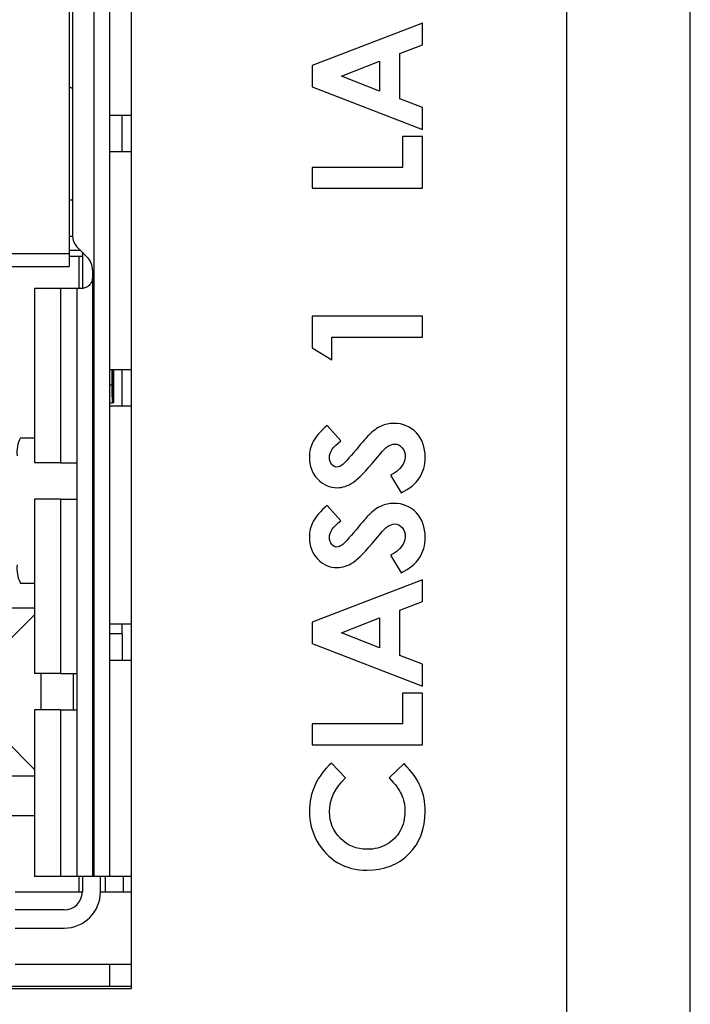
# Model space of a CAD drawing. Units: centimetres. Extents: x -22 to 22, y -6.9 to 2.4.
# Drawn here: x 21.1 to 22, y -1.4 to 0 of the extents above; entities that cross this region are included whole.
import ezdxf

# ---------------------------------------------------------------- set-up
doc = ezdxf.new("R2010")
doc.units = ezdxf.units.CM
doc.header["$MEASUREMENT"] = 0
for name, color, linetype in [('Case', 7, 'Continuous'), ('Marking', 7, 'Continuous'), ('Panel', 7, 'Continuous')]:
    doc.layers.add(name, color=color, linetype=linetype)

msp = doc.modelspace()

# ---------------------------------------------------------------- linework, layer by layer
at = {"layer": 'Case', "color": 250, "lineweight": 25}
for points in [[(22, -2.087), (22, -2.087), (22, 2.093), (22, 2.093)], [(21.83, -2.027), (21.83, -2.027), (21.83, 2.033), (21.83, 2.033)], [(21.23, -1.347), (21.23, -1.347), (21.23, 1.283), (21.23, 1.283)], [(21.1785, 1.1485), (21.1785, 1.1485), (21.1785, -1.196), (21.1785, -1.196)], [(21.2001, 1.1485), (21.2001, 1.1485), (21.2001, -1.196), (21.2001, -1.196)], [(21.1445, 0.2945), (21.1445, 0.2945), (21.1445, -0.3385), (21.1445, -0.3385)], [(21.14887, 0.26479), (21.14887, 0.26479), (21.14887, -0.31279), (21.14887, -0.31279)], [(21.1445, -0.10932), (21.14465, -0.10938), (21.1448, -0.10943), (21.14495, -0.10949)], [(21.14887, -0.11176), (21.14771, -0.11078), (21.14638, -0.11001), (21.14495, -0.10949)], [(21.23, -0.1485), (21.23, -0.1485), (21.2001, -0.1485), (21.2001, -0.1485)], [(21.2175, -0.1985), (21.2175, -0.1985), (21.2175, -0.1485), (21.2175, -0.1485)], [(21.23, -0.1985), (21.23, -0.1985), (21.2001, -0.1985), (21.2001, -0.1985)], [(21.14887, -0.265), (21.14887, -0.265), (21.1445, -0.265), (21.1445, -0.265)], [(21.14897, -0.315), (21.14897, -0.315), (21.1445, -0.315), (21.1445, -0.315)], [(21.14887, -0.31279), (21.14887, -0.31942), (21.1515, -0.32578), (21.15619, -0.33047)], [(19.3055, -0.3385), (19.3055, -0.3385), (21.1445, -0.3385), (21.1445, -0.3385)], [(21.16023, -0.3345), (21.16023, -0.3345), (21.1445, -0.3345), (21.1445, -0.3345)], [(21.1445, -0.3385), (21.1445, -0.3385), (21.1445, -0.3565), (21.1445, -0.3565)], [(21.15619, -0.33047), (21.15619, -0.33047), (21.16918, -0.34346), (21.16918, -0.34346)], [(21.1625, -0.33678), (21.1625, -0.33678), (21.1625, -0.3865), (21.1625, -0.3865)], [(21.1625, -0.3425), (21.1625, -0.3425), (21.1445, -0.3425), (21.1445, -0.3425)], [(21.1575, -0.3425), (21.1575, -0.3425), (21.1575, -0.3865), (21.1575, -0.3865)], [(21.1765, -0.36113), (21.1765, -0.3545), (21.17387, -0.34815), (21.16918, -0.34346)], [(19.3055, -0.3565), (19.3055, -0.3565), (21.1445, -0.3565), (21.1445, -0.3565)], [(21.1765, -0.36113), (21.1765, -0.36113), (21.1765, -0.3715), (21.1765, -0.3715)], [(21.1765, -0.37176), (21.1765, -0.37176), (21.1765, -1.196), (21.1765, -1.196)], [(21.0965, -0.3865), (21.0965, -0.3865), (21.0965, -0.6265), (21.0965, -0.6265)], [(21.13245, -0.3865), (21.13245, -0.3865), (21.0965, -0.3865), (21.0965, -0.3865)], [(21.13245, -0.3865), (21.13245, -0.3865), (21.13245, -0.6265), (21.13245, -0.6265)], [(21.1549, -0.3865), (21.1549, -0.3865), (21.13245, -0.3865), (21.13245, -0.3865)], [(21.1615, -0.3865), (21.1615, -0.3865), (21.1549, -0.3865), (21.1549, -0.3865)], [(21.1549, -0.3865), (21.1549, -0.3865), (21.1549, -1.196), (21.1549, -1.196)], [(21.23, -0.4985), (21.23, -0.4985), (21.2001, -0.4985), (21.2001, -0.4985)], [(21.20306, -0.4985), (21.20306, -0.4985), (21.20306, -0.519), (21.20306, -0.519)], [(21.2052, -0.4985), (21.2052, -0.4985), (21.2052, -0.544), (21.2052, -0.544)], [(21.20522, -0.544), (21.20522, -0.544), (21.20522, -0.4985), (21.20522, -0.4985)], [(21.2175, -0.5485), (21.2175, -0.5485), (21.2175, -0.4985), (21.2175, -0.4985)], [(21.2001, -0.519), (21.2001, -0.519), (21.20306, -0.519), (21.20306, -0.519)], [(21.20306, -0.519), (21.20277, -0.52735), (21.20306, -0.5357), (21.20393, -0.544)], [(21.2001, -0.544), (21.2001, -0.544), (21.20393, -0.544), (21.20393, -0.544)], [(21.23, -0.5485), (21.23, -0.5485), (21.2001, -0.5485), (21.2001, -0.5485)], [(21.2052, -0.544), (21.2052, -0.544), (21.20393, -0.544), (21.20393, -0.544)], [(21.20522, -0.544), (21.20522, -0.544), (21.2052, -0.544), (21.2052, -0.544)], [(21.07737, -0.592), (21.07305, -0.59957), (21.07144, -0.6084), (21.07282, -0.617)], [(21.07737, -0.592), (21.07737, -0.592), (21.0965, -0.592), (21.0965, -0.592)], [(21.13245, -0.6265), (21.13245, -0.6265), (21.0965, -0.6265), (21.0965, -0.6265)], [(21.13245, -0.6265), (21.13245, -0.6265), (21.1549, -0.6265), (21.1549, -0.6265)], [(21.0965, -0.6765), (21.0965, -0.6765), (21.0965, -0.9165), (21.0965, -0.9165)], [(21.13245, -0.6765), (21.13245, -0.6765), (21.0965, -0.6765), (21.0965, -0.6765)], [(21.13245, -0.6765), (21.13245, -0.6765), (21.13245, -0.9165), (21.13245, -0.9165)], [(21.13245, -0.6765), (21.13245, -0.6765), (21.1549, -0.6765), (21.1549, -0.6765)], [(21.07282, -0.767), (21.07144, -0.77561), (21.07305, -0.78443), (21.07737, -0.792)], [(21.07737, -0.792), (21.07737, -0.792), (21.0965, -0.792), (21.0965, -0.792)], [(20.945, -0.8262), (20.945, -0.8262), (21.0965, -0.8262), (21.0965, -0.8262)], [(21.05505, -0.877), (21.05505, -0.877), (21.0965, -0.83555), (21.0965, -0.83555)], [(21.23, -0.8485), (21.23, -0.8485), (21.2001, -0.8485), (21.2001, -0.8485)], [(21.2175, -0.862), (21.2175, -0.862), (21.2175, -0.8485), (21.2175, -0.8485)], [(21.2175, -0.862), (21.2175, -0.862), (21.2001, -0.862), (21.2001, -0.862)], [(21.2175, -0.862), (21.2175, -0.862), (21.2175, -0.8985), (21.2175, -0.8985)], [(21.23, -0.8985), (21.23, -0.8985), (21.2001, -0.8985), (21.2001, -0.8985)], [(21.13245, -0.9165), (21.13245, -0.9165), (21.0965, -0.9165), (21.0965, -0.9165)], [(21.10585, -0.9665), (21.10585, -0.9665), (21.10585, -0.9165), (21.10585, -0.9165)], [(21.13245, -0.9165), (21.13245, -0.9165), (21.1549, -0.9165), (21.1549, -0.9165)], [(21.15, -0.9165), (21.15, -0.9165), (21.15, -0.9665), (21.15, -0.9665)], [(21.0965, -0.9665), (21.0965, -0.9665), (21.0965, -1.196), (21.0965, -1.196)], [(21.13245, -0.9665), (21.13245, -0.9665), (21.0965, -0.9665), (21.0965, -0.9665)], [(21.13245, -0.9665), (21.13245, -0.9665), (21.13245, -1.196), (21.13245, -1.196)], [(21.13245, -0.9665), (21.13245, -0.9665), (21.1549, -0.9665), (21.1549, -0.9665)], [(21.0965, -1.04846), (21.0965, -1.04846), (21.05505, -1.007), (21.05505, -1.007)], [(21.0965, -1.05781), (21.0965, -1.05781), (20.985, -1.05781), (20.985, -1.05781)], [(20.985, -1.112), (20.985, -1.112), (21.0965, -1.112), (21.0965, -1.112)], [(21.13245, -1.196), (21.13245, -1.196), (21.0965, -1.196), (21.0965, -1.196)], [(21.1549, -1.196), (21.1549, -1.196), (21.13245, -1.196), (21.13245, -1.196)], [(21.1765, -1.196), (21.1765, -1.196), (21.1549, -1.196), (21.1549, -1.196)], [(21.1575, -1.196), (21.1575, -1.196), (21.1575, -1.217), (21.1575, -1.217)], [(21.1625, -1.196), (21.1625, -1.196), (21.1625, -1.217), (21.1625, -1.217)], [(21.1785, -1.196), (21.1785, -1.196), (21.1765, -1.196), (21.1765, -1.196)], [(21.2001, -1.196), (21.2001, -1.196), (21.1785, -1.196), (21.1785, -1.196)], [(21.1875, -1.217), (21.1875, -1.217), (21.1875, -1.196), (21.1875, -1.196)], [(21.194, -1.196), (21.194, -1.196), (21.194, -1.217), (21.194, -1.217)], [(21.23, -1.196), (21.23, -1.196), (21.2001, -1.196), (21.2001, -1.196)], [(21.219, -1.217), (21.219, -1.217), (21.219, -1.196), (21.219, -1.196)], [(21.07, -1.217), (21.07, -1.217), (21.1625, -1.217), (21.1625, -1.217)], [(21.1375, -1.242), (21.15131, -1.242), (21.1625, -1.23081), (21.1625, -1.217)], [(21.1375, -1.267), (21.16511, -1.267), (21.1875, -1.24462), (21.1875, -1.217)], [(21.1875, -1.217), (21.1875, -1.217), (21.23, -1.217), (21.23, -1.217)], [(21.1375, -1.242), (21.1375, -1.242), (21.07, -1.242), (21.07, -1.242)], [(21.07, -1.267), (21.07, -1.267), (21.1375, -1.267), (21.1375, -1.267)], [(21.2, -1.317), (21.2, -1.317), (21.07, -1.317), (21.07, -1.317)], [(21.23, -1.317), (21.23, -1.317), (21.2, -1.317), (21.2, -1.317)], [(21.2, -1.317), (21.2, -1.317), (21.2, -1.347), (21.2, -1.347)], [(15.42, -1.347), (15.42, -1.347), (21.23, -1.347), (21.23, -1.347)]]:
    msp.add_open_spline(points, degree=3, dxfattribs=at)
for points, knots in [([(21.1765, -0.37176), (21.17613, -0.37411), (21.17577, -0.37646), (21.17475, -0.37854), (21.17475, -0.37854), (21.17378, -0.38051), (21.17222, -0.38224), (21.17044, -0.38355), (21.17044, -0.38355), (21.16906, -0.38456), (21.16756, -0.38532), (21.16612, -0.38577), (21.16612, -0.38577), (21.16452, -0.38628), (21.16301, -0.38639), (21.1615, -0.3865)], [0, 0, 0, 0, 0.2, 0.2, 0.2, 0.2, 0.4, 0.4, 0.4, 0.4, 0.6, 0.6, 0.6, 0.6, 1, 1, 1, 1]), ([(21.1765, -0.3715), (21.1765, -0.3715), (21.1765, -0.37154), (21.1765, -0.37154), (21.1765, -0.37154), (21.1765, -0.37154), (21.1765, -0.37157), (21.1765, -0.37157), (21.1765, -0.37157), (21.1765, -0.37157), (21.1765, -0.3716), (21.1765, -0.3716), (21.1765, -0.3716), (21.1765, -0.3716), (21.1765, -0.37163), (21.1765, -0.37163), (21.1765, -0.37163), (21.1765, -0.37163), (21.1765, -0.37166), (21.1765, -0.37166), (21.1765, -0.37166), (21.1765, -0.37166), (21.1765, -0.37169), (21.1765, -0.37169), (21.1765, -0.37169), (21.1765, -0.37169), (21.1765, -0.37173), (21.1765, -0.37173), (21.1765, -0.37173), (21.1765, -0.37173), (21.1765, -0.37176), (21.1765, -0.37176)], [0, 0, 0, 0, 0.1111111, 0.1111111, 0.1111111, 0.1111111, 0.2222222, 0.2222222, 0.2222222, 0.2222222, 0.3333333, 0.3333333, 0.3333333, 0.3333333, 0.4444444, 0.4444444, 0.4444444, 0.4444444, 0.5555556, 0.5555556, 0.5555556, 0.5555556, 0.6666667, 0.6666667, 0.6666667, 0.6666667, 0.7777778, 0.7777778, 0.7777778, 0.7777778, 1, 1, 1, 1])]:
    msp.add_open_spline(points, degree=3, knots=knots, dxfattribs=at)
at = {"layer": 'Marking', "color": 250}
for points, knots in [([(21.47901, -0.10893), (21.47901, -0.10893), (21.47901, -0.07979), (21.47901, -0.07979), (21.47901, -0.07979), (21.47901, -0.07979), (21.63099, -0.0213), (21.63099, -0.0213), (21.63099, -0.0213), (21.63099, -0.0213), (21.63099, -0.05139), (21.63099, -0.05139), (21.63099, -0.05139), (21.63099, -0.05139), (21.59966, -0.06325), (21.59966, -0.06325), (21.59966, -0.06325), (21.59966, -0.06325), (21.59966, -0.12555), (21.59966, -0.12555), (21.59966, -0.12555), (21.59966, -0.12555), (21.63099, -0.13768), (21.63099, -0.13768), (21.63099, -0.13768), (21.63099, -0.13768), (21.63099, -0.16778), (21.63099, -0.16778), (21.63099, -0.16778), (21.63099, -0.16778), (21.47901, -0.10893), (21.47901, -0.10893)], [0, 0, 0, 0, 0.1111111, 0.1111111, 0.1111111, 0.1111111, 0.2222222, 0.2222222, 0.2222222, 0.2222222, 0.3333333, 0.3333333, 0.3333333, 0.3333333, 0.4444444, 0.4444444, 0.4444444, 0.4444444, 0.5555556, 0.5555556, 0.5555556, 0.5555556, 0.6666667, 0.6666667, 0.6666667, 0.6666667, 0.7777778, 0.7777778, 0.7777778, 0.7777778, 1, 1, 1, 1]), ([(21.5194, -0.09433), (21.5194, -0.09433), (21.57172, -0.11493), (21.57172, -0.11493), (21.57172, -0.11493), (21.57172, -0.11493), (21.57172, -0.07383), (21.57172, -0.07383), (21.57172, -0.07383), (21.57172, -0.07383), (21.5194, -0.09433), (21.5194, -0.09433)], [0, 0, 0, 0, 0.25, 0.25, 0.25, 0.25, 0.5, 0.5, 0.5, 0.5, 1, 1, 1, 1]), ([(21.47901, -0.24873), (21.47901, -0.24873), (21.47901, -0.21995), (21.47901, -0.21995), (21.47901, -0.21995), (21.47901, -0.21995), (21.60347, -0.21995), (21.60347, -0.21995), (21.60347, -0.21995), (21.60347, -0.21995), (21.60347, -0.1774), (21.60347, -0.1774), (21.60347, -0.1774), (21.60347, -0.1774), (21.63099, -0.1774), (21.63099, -0.1774), (21.63099, -0.1774), (21.63099, -0.1774), (21.63099, -0.24873), (21.63099, -0.24873), (21.63099, -0.24873), (21.63099, -0.24873), (21.47901, -0.24873), (21.47901, -0.24873)], [0, 0, 0, 0, 0.1428571, 0.1428571, 0.1428571, 0.1428571, 0.2857143, 0.2857143, 0.2857143, 0.2857143, 0.4285714, 0.4285714, 0.4285714, 0.4285714, 0.5714286, 0.5714286, 0.5714286, 0.5714286, 0.7142857, 0.7142857, 0.7142857, 0.7142857, 1, 1, 1, 1]), ([(21.47901, -0.46813), (21.47901, -0.46813), (21.47901, -0.42477), (21.47901, -0.42477), (21.47901, -0.42477), (21.47901, -0.42477), (21.63099, -0.42477), (21.63099, -0.42477), (21.63099, -0.42477), (21.63099, -0.42477), (21.63099, -0.45356), (21.63099, -0.45356), (21.63099, -0.45356), (21.63099, -0.45356), (21.5061, -0.45356), (21.5061, -0.45356), (21.5061, -0.45356), (21.5061, -0.45356), (21.5061, -0.48489), (21.5061, -0.48489), (21.5061, -0.48489), (21.5061, -0.48489), (21.47901, -0.46813), (21.47901, -0.46813)], [0, 0, 0, 0, 0.1428571, 0.1428571, 0.1428571, 0.1428571, 0.2857143, 0.2857143, 0.2857143, 0.2857143, 0.4285714, 0.4285714, 0.4285714, 0.4285714, 0.5714286, 0.5714286, 0.5714286, 0.5714286, 0.7142857, 0.7142857, 0.7142857, 0.7142857, 1, 1, 1, 1]), ([(21.49968, -0.57502), (21.49968, -0.57502), (21.51859, -0.59647), (21.51859, -0.59647), (21.51859, -0.59647), (21.50815, -0.60399), (21.50293, -0.61164), (21.50293, -0.61944), (21.50293, -0.61944), (21.50293, -0.62325), (21.50395, -0.62635), (21.50596, -0.62875), (21.50596, -0.62875), (21.50801, -0.63119), (21.5103, -0.63239), (21.51284, -0.63239), (21.51284, -0.63239), (21.51538, -0.63239), (21.51782, -0.63154), (21.52007, -0.62981), (21.52007, -0.62981), (21.52311, -0.62745), (21.5296, -0.62036), (21.53958, -0.60854), (21.53958, -0.60854), (21.54883, -0.5975), (21.55465, -0.59079), (21.55705, -0.58843), (21.55705, -0.58843), (21.56297, -0.58257), (21.56862, -0.57841), (21.57402, -0.57594), (21.57402, -0.57594), (21.57945, -0.57351), (21.58534, -0.57227), (21.59173, -0.57227), (21.59173, -0.57227), (21.60421, -0.57227), (21.61448, -0.57658), (21.62263, -0.58522), (21.62263, -0.58522), (21.63074, -0.59383), (21.6348, -0.60508), (21.6348, -0.61898), (21.6348, -0.61898), (21.6348, -0.62981), (21.63215, -0.63923), (21.62686, -0.64727), (21.62686, -0.64727), (21.62154, -0.65532), (21.61321, -0.66223), (21.60185, -0.66795), (21.60185, -0.66795), (21.60185, -0.66795), (21.58717, -0.64357), (21.58717, -0.64357), (21.58717, -0.64357), (21.60058, -0.63623), (21.60728, -0.6278), (21.60728, -0.61827), (21.60728, -0.61827), (21.60728, -0.6133), (21.60584, -0.6091), (21.60294, -0.60572), (21.60294, -0.60572), (21.60005, -0.60233), (21.5967, -0.60064), (21.59292, -0.60064), (21.59292, -0.60064), (21.5895, -0.60064), (21.58605, -0.60191), (21.58259, -0.60448), (21.58259, -0.60448), (21.57917, -0.60702), (21.57391, -0.61267), (21.56678, -0.62138), (21.56678, -0.62138), (21.55331, -0.63796), (21.5429, -0.64865), (21.53556, -0.65348), (21.53556, -0.65348), (21.52822, -0.65832), (21.52092, -0.66075), (21.51362, -0.66075), (21.51362, -0.66075), (21.50307, -0.66075), (21.49404, -0.65673), (21.48653, -0.64872), (21.48653, -0.64872), (21.47898, -0.64068), (21.4752, -0.63076), (21.4752, -0.61898), (21.4752, -0.61898), (21.4752, -0.6114), (21.47696, -0.60416), (21.48046, -0.59732), (21.48046, -0.59732), (21.48399, -0.59044), (21.49037, -0.58303), (21.49968, -0.57502)], [0, 0, 0, 0, 0.0384615, 0.0384615, 0.0384615, 0.0384615, 0.0769231, 0.0769231, 0.0769231, 0.0769231, 0.1153846, 0.1153846, 0.1153846, 0.1153846, 0.1538462, 0.1538462, 0.1538462, 0.1538462, 0.1923077, 0.1923077, 0.1923077, 0.1923077, 0.2307692, 0.2307692, 0.2307692, 0.2307692, 0.2692308, 0.2692308, 0.2692308, 0.2692308, 0.3076923, 0.3076923, 0.3076923, 0.3076923, 0.3461538, 0.3461538, 0.3461538, 0.3461538, 0.3846154, 0.3846154, 0.3846154, 0.3846154, 0.4230769, 0.4230769, 0.4230769, 0.4230769, 0.4615385, 0.4615385, 0.4615385, 0.4615385, 0.5, 0.5, 0.5, 0.5, 0.5384615, 0.5384615, 0.5384615, 0.5384615, 0.5769231, 0.5769231, 0.5769231, 0.5769231, 0.6153846, 0.6153846, 0.6153846, 0.6153846, 0.6538462, 0.6538462, 0.6538462, 0.6538462, 0.6923077, 0.6923077, 0.6923077, 0.6923077, 0.7307692, 0.7307692, 0.7307692, 0.7307692, 0.7692308, 0.7692308, 0.7692308, 0.7692308, 0.8076923, 0.8076923, 0.8076923, 0.8076923, 0.8461538, 0.8461538, 0.8461538, 0.8461538, 0.8846154, 0.8846154, 0.8846154, 0.8846154, 0.9230769, 0.9230769, 0.9230769, 0.9230769, 1, 1, 1, 1]), ([(21.49968, -0.68509), (21.49968, -0.68509), (21.51859, -0.70654), (21.51859, -0.70654), (21.51859, -0.70654), (21.50815, -0.71406), (21.50293, -0.72171), (21.50293, -0.72951), (21.50293, -0.72951), (21.50293, -0.73332), (21.50395, -0.73642), (21.50596, -0.73882), (21.50596, -0.73882), (21.50801, -0.74126), (21.5103, -0.74246), (21.51284, -0.74246), (21.51284, -0.74246), (21.51538, -0.74246), (21.51782, -0.74161), (21.52007, -0.73988), (21.52007, -0.73988), (21.52311, -0.73752), (21.5296, -0.73043), (21.53958, -0.71861), (21.53958, -0.71861), (21.54883, -0.70757), (21.55465, -0.70086), (21.55705, -0.6985), (21.55705, -0.6985), (21.56297, -0.69264), (21.56862, -0.68848), (21.57402, -0.68601), (21.57402, -0.68601), (21.57945, -0.68358), (21.58534, -0.68234), (21.59173, -0.68234), (21.59173, -0.68234), (21.60421, -0.68234), (21.61448, -0.68665), (21.62263, -0.69529), (21.62263, -0.69529), (21.63074, -0.7039), (21.6348, -0.71515), (21.6348, -0.72905), (21.6348, -0.72905), (21.6348, -0.73988), (21.63215, -0.7493), (21.62686, -0.75734), (21.62686, -0.75734), (21.62154, -0.76539), (21.61321, -0.7723), (21.60185, -0.77802), (21.60185, -0.77802), (21.60185, -0.77802), (21.58717, -0.75364), (21.58717, -0.75364), (21.58717, -0.75364), (21.60058, -0.7463), (21.60728, -0.73787), (21.60728, -0.72834), (21.60728, -0.72834), (21.60728, -0.72337), (21.60584, -0.71917), (21.60294, -0.71579), (21.60294, -0.71579), (21.60005, -0.7124), (21.5967, -0.71071), (21.59292, -0.71071), (21.59292, -0.71071), (21.5895, -0.71071), (21.58605, -0.71198), (21.58259, -0.71455), (21.58259, -0.71455), (21.57917, -0.71709), (21.57391, -0.72274), (21.56678, -0.73145), (21.56678, -0.73145), (21.55331, -0.74803), (21.5429, -0.75872), (21.53556, -0.76355), (21.53556, -0.76355), (21.52822, -0.76839), (21.52092, -0.77082), (21.51362, -0.77082), (21.51362, -0.77082), (21.50307, -0.77082), (21.49404, -0.7668), (21.48653, -0.75879), (21.48653, -0.75879), (21.47898, -0.75075), (21.4752, -0.74083), (21.4752, -0.72905), (21.4752, -0.72905), (21.4752, -0.72147), (21.47696, -0.71423), (21.48046, -0.70739), (21.48046, -0.70739), (21.48399, -0.70051), (21.49037, -0.6931), (21.49968, -0.68509)], [0, 0, 0, 0, 0.0384615, 0.0384615, 0.0384615, 0.0384615, 0.0769231, 0.0769231, 0.0769231, 0.0769231, 0.1153846, 0.1153846, 0.1153846, 0.1153846, 0.1538462, 0.1538462, 0.1538462, 0.1538462, 0.1923077, 0.1923077, 0.1923077, 0.1923077, 0.2307692, 0.2307692, 0.2307692, 0.2307692, 0.2692308, 0.2692308, 0.2692308, 0.2692308, 0.3076923, 0.3076923, 0.3076923, 0.3076923, 0.3461538, 0.3461538, 0.3461538, 0.3461538, 0.3846154, 0.3846154, 0.3846154, 0.3846154, 0.4230769, 0.4230769, 0.4230769, 0.4230769, 0.4615385, 0.4615385, 0.4615385, 0.4615385, 0.5, 0.5, 0.5, 0.5, 0.5384615, 0.5384615, 0.5384615, 0.5384615, 0.5769231, 0.5769231, 0.5769231, 0.5769231, 0.6153846, 0.6153846, 0.6153846, 0.6153846, 0.6538462, 0.6538462, 0.6538462, 0.6538462, 0.6923077, 0.6923077, 0.6923077, 0.6923077, 0.7307692, 0.7307692, 0.7307692, 0.7307692, 0.7692308, 0.7692308, 0.7692308, 0.7692308, 0.8076923, 0.8076923, 0.8076923, 0.8076923, 0.8461538, 0.8461538, 0.8461538, 0.8461538, 0.8846154, 0.8846154, 0.8846154, 0.8846154, 0.9230769, 0.9230769, 0.9230769, 0.9230769, 1, 1, 1, 1]), ([(21.47901, -0.875), (21.47901, -0.875), (21.47901, -0.84586), (21.47901, -0.84586), (21.47901, -0.84586), (21.47901, -0.84586), (21.63099, -0.78737), (21.63099, -0.78737), (21.63099, -0.78737), (21.63099, -0.78737), (21.63099, -0.81746), (21.63099, -0.81746), (21.63099, -0.81746), (21.63099, -0.81746), (21.59966, -0.82932), (21.59966, -0.82932), (21.59966, -0.82932), (21.59966, -0.82932), (21.59966, -0.89162), (21.59966, -0.89162), (21.59966, -0.89162), (21.59966, -0.89162), (21.63099, -0.90375), (21.63099, -0.90375), (21.63099, -0.90375), (21.63099, -0.90375), (21.63099, -0.93385), (21.63099, -0.93385), (21.63099, -0.93385), (21.63099, -0.93385), (21.47901, -0.875), (21.47901, -0.875)], [0, 0, 0, 0, 0.1111111, 0.1111111, 0.1111111, 0.1111111, 0.2222222, 0.2222222, 0.2222222, 0.2222222, 0.3333333, 0.3333333, 0.3333333, 0.3333333, 0.4444444, 0.4444444, 0.4444444, 0.4444444, 0.5555556, 0.5555556, 0.5555556, 0.5555556, 0.6666667, 0.6666667, 0.6666667, 0.6666667, 0.7777778, 0.7777778, 0.7777778, 0.7777778, 1, 1, 1, 1]), ([(21.5194, -0.8604), (21.5194, -0.8604), (21.57172, -0.881), (21.57172, -0.881), (21.57172, -0.881), (21.57172, -0.881), (21.57172, -0.8399), (21.57172, -0.8399), (21.57172, -0.8399), (21.57172, -0.8399), (21.5194, -0.8604), (21.5194, -0.8604)], [0, 0, 0, 0, 0.25, 0.25, 0.25, 0.25, 0.5, 0.5, 0.5, 0.5, 1, 1, 1, 1]), ([(21.47901, -1.0148), (21.47901, -1.0148), (21.47901, -0.98602), (21.47901, -0.98602), (21.47901, -0.98602), (21.47901, -0.98602), (21.60347, -0.98602), (21.60347, -0.98602), (21.60347, -0.98602), (21.60347, -0.98602), (21.60347, -0.94347), (21.60347, -0.94347), (21.60347, -0.94347), (21.60347, -0.94347), (21.63099, -0.94347), (21.63099, -0.94347), (21.63099, -0.94347), (21.63099, -0.94347), (21.63099, -1.0148), (21.63099, -1.0148), (21.63099, -1.0148), (21.63099, -1.0148), (21.47901, -1.0148), (21.47901, -1.0148)], [0, 0, 0, 0, 0.1428571, 0.1428571, 0.1428571, 0.1428571, 0.2857143, 0.2857143, 0.2857143, 0.2857143, 0.4285714, 0.4285714, 0.4285714, 0.4285714, 0.5714286, 0.5714286, 0.5714286, 0.5714286, 0.7142857, 0.7142857, 0.7142857, 0.7142857, 1, 1, 1, 1]), ([(21.50568, -1.03996), (21.50568, -1.03996), (21.52494, -1.06025), (21.52494, -1.06025), (21.52494, -1.06025), (21.51041, -1.07404), (21.50314, -1.08953), (21.50314, -1.10678), (21.50314, -1.10678), (21.50314, -1.12131), (21.50812, -1.13359), (21.51803, -1.14354), (21.51803, -1.14354), (21.52794, -1.15352), (21.54015, -1.1585), (21.55468, -1.1585), (21.55468, -1.1585), (21.56481, -1.1585), (21.5738, -1.15627), (21.58164, -1.15186), (21.58164, -1.15186), (21.5895, -1.14745), (21.59568, -1.14121), (21.60016, -1.13317), (21.60016, -1.13317), (21.60464, -1.12509), (21.60686, -1.11613), (21.60686, -1.10625), (21.60686, -1.10625), (21.60686, -1.09785), (21.60531, -1.09016), (21.60217, -1.08321), (21.60217, -1.08321), (21.59903, -1.07623), (21.59331, -1.06857), (21.58506, -1.06025), (21.58506, -1.06025), (21.58506, -1.06025), (21.60559, -1.0406), (21.60559, -1.0406), (21.60559, -1.0406), (21.61656, -1.05181), (21.62418, -1.06243), (21.62841, -1.07242), (21.62841, -1.07242), (21.63268, -1.0824), (21.6348, -1.09383), (21.6348, -1.10664), (21.6348, -1.10664), (21.6348, -1.13027), (21.62732, -1.14964), (21.61233, -1.16471), (21.61233, -1.16471), (21.59737, -1.17977), (21.57814, -1.18728), (21.55475, -1.18728), (21.55475, -1.18728), (21.53958, -1.18728), (21.52614, -1.18386), (21.51436, -1.17698), (21.51436, -1.17698), (21.50258, -1.17014), (21.49312, -1.16033), (21.48596, -1.14752), (21.48596, -1.14752), (21.4788, -1.13475), (21.4752, -1.121), (21.4752, -1.10621), (21.4752, -1.10621), (21.4752, -1.09369), (21.47785, -1.08162), (21.48314, -1.06998), (21.48314, -1.06998), (21.48843, -1.05838), (21.49594, -1.04836), (21.50568, -1.03996)], [0, 0, 0, 0, 0.05, 0.05, 0.05, 0.05, 0.1, 0.1, 0.1, 0.1, 0.15, 0.15, 0.15, 0.15, 0.2, 0.2, 0.2, 0.2, 0.25, 0.25, 0.25, 0.25, 0.3, 0.3, 0.3, 0.3, 0.35, 0.35, 0.35, 0.35, 0.4, 0.4, 0.4, 0.4, 0.45, 0.45, 0.45, 0.45, 0.5, 0.5, 0.5, 0.5, 0.55, 0.55, 0.55, 0.55, 0.6, 0.6, 0.6, 0.6, 0.65, 0.65, 0.65, 0.65, 0.7, 0.7, 0.7, 0.7, 0.75, 0.75, 0.75, 0.75, 0.8, 0.8, 0.8, 0.8, 0.85, 0.85, 0.85, 0.85, 0.9, 0.9, 0.9, 0.9, 1, 1, 1, 1])]:
    msp.add_open_spline(points, degree=3, knots=knots, dxfattribs=at)
at = {"layer": 'Panel', "color": 250, "lineweight": 25}
for points in [[(22, -2.09), (22, -2.09), (22, 2.09), (22, 2.09)], [(21.83, -2.03), (21.83, -2.03), (21.83, 2.03), (21.83, 2.03)], [(21.23, -1.35), (21.23, -1.35), (21.23, 1.28), (21.23, 1.28)], [(15.42, -1.35), (15.42, -1.35), (21.23, -1.35), (21.23, -1.35)]]:
    msp.add_open_spline(points, degree=3, dxfattribs=at)

doc.saveas('drawing.dxf')
